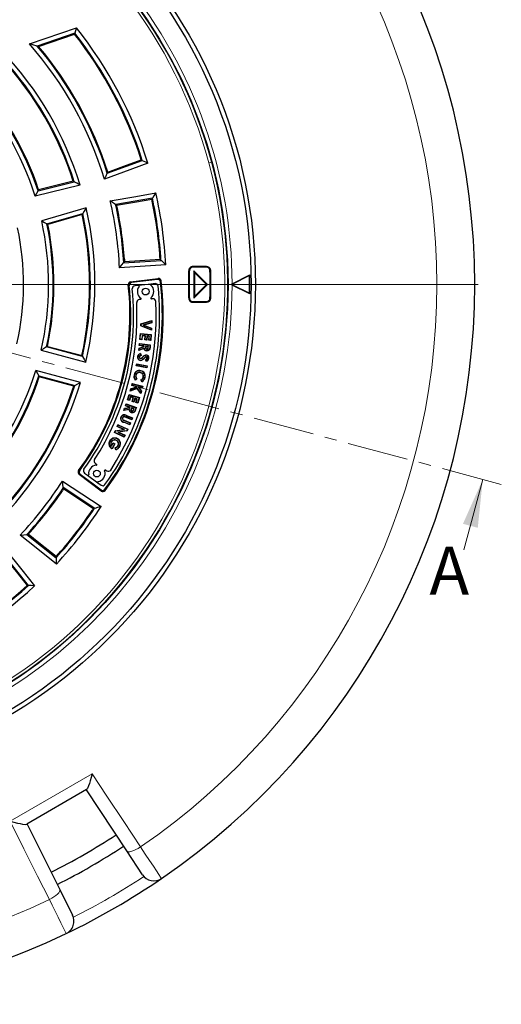
# Model space of a CAD drawing. Units: millimetres. Extents: x 0 to 420, y 0 to 297.
# Drawn here: x 155 to 205, y 128 to 231 of the extents above; entities that cross this region are included whole.
import ezdxf

# ---------------------------------------------------------------- set-up
doc = ezdxf.new("R2010")
doc.units = ezdxf.units.MM
doc.linetypes.add('CENTER', pattern=[10.16, 6.35, -1.27, 1.27, -1.27])
doc.styles.add('SLDTEXTSTYLE0', font='TXT', dxfattribs={"width": 0.605})

# ---------------------------------------------------------------- blocks, each defined once
blk = doc.blocks.new('SW_CENTERMARKSYMBOL_0')
at = {"color": 0, "linetype": 'Continuous', "lineweight": 18}
blk.add_line((0.71, 0), (75.36, 0), dxfattribs=at)

msp = doc.modelspace()

# ---------------------------------------------------------------- linework, layer by layer
at = {"color": 7, "linetype": 'Continuous', "lineweight": 25}
for p, q in [((155.9843, 228.0585), (160.8758, 229.7228)), ((160.7132, 229.1714), (156.7936, 227.8378)), ((156.9368, 227.7979), (160.6839, 229.0728)), ((164.0917, 214.5883), (167.7388, 215.9251)), ((161.251, 213.3581), (156.5604, 212.206)), ((156.8729, 212.7664), (160.6533, 213.6949)), ((160.5458, 213.7549), (156.9281, 212.8663)), ((168.7913, 211.997), (164.9644, 211.3311)), ((161.8893, 210.9762), (157.251, 209.6287)), ((157.8018, 209.2996), (161.54, 210.3857)), ((161.4769, 210.28), (157.8996, 209.2406)), ((165.7651, 205.2673), (169.7253, 205.5095)), ((165.7651, 205.2673), (165.8076, 205.2736)), ((169.5936, 205.5892), (165.8863, 205.3625)), ((169.6824, 205.5106), (169.7253, 205.5095)), ((170.1784, 205.0275), (165.3655, 204.7331)), ((174.4365, 204.87), (173.0073, 204.87)), ((174.4365, 204.7935), (173.0073, 204.7935)), ((173.1738, 204.2608), (173.1011, 204.4363)), ((173.1011, 204.4363), (173.1011, 201.5792)), ((174.5296, 203.0078), (173.1011, 204.4363)), ((173.1738, 204.2608), (173.1738, 201.7548)), ((174.4268, 203.0078), (173.1738, 204.2608)), ((166.5227, 203.2632), (169.3952, 203.6159)), ((169.3181, 203.5181), (166.6197, 203.1867)), ((178.8996, 203.9268), (177.0704, 203.0078)), ((177.101, 203.0795), (178.9485, 204.0078)), ((178.8996, 203.9268), (178.9485, 204.0078)), ((167.3378, 202.9009), (166.9476, 202.8582)), ((168.67, 203.0468), (167.3378, 202.9009)), ((169.0778, 203.0915), (168.67, 203.0468)), ((173.1011, 201.5792), (174.5296, 203.0078)), ((173.1738, 201.7548), (174.4268, 203.0078)), ((174.4268, 203.0078), (174.5296, 203.0078)), ((177.101, 203.0795), (177.0637, 203.0605)), ((177.0704, 203.0078), (177.0637, 203.0078)), ((177.0637, 202.9551), (177.101, 202.936)), ((177.0704, 203.0078), (178.8996, 202.0887)), ((178.9485, 202.0078), (177.101, 202.936)), ((178.9485, 202.0078), (178.8996, 202.0887)), ((167.549, 201.4347), (167.4257, 201.4277)), ((168.852, 201.5087), (168.7047, 201.5003)), ((173.0073, 201.2221), (174.4365, 201.2221)), ((173.0073, 201.1455), (174.4365, 201.1455)), ((173.1738, 201.7548), (173.1011, 201.5792)), ((167.5935, 198.8815), (168.7299, 199.2367)), ((167.6178, 198.8629), (168.7036, 199.2023)), ((168.6973, 199.0357), (167.84, 198.7678)), ((168.7216, 199.0171), (167.9144, 198.7648)), ((168.7036, 199.2023), (168.6973, 199.0357)), ((168.6973, 199.0357), (168.7216, 199.0171)), ((168.7036, 199.2023), (168.7299, 199.2367)), ((168.7299, 199.2367), (168.7216, 199.0171)), ((167.5857, 198.6757), (167.5935, 198.8815)), ((167.6114, 198.6923), (167.5857, 198.6757)), ((168.692, 198.2296), (167.5857, 198.6757)), ((167.6178, 198.8629), (167.5935, 198.8815)), ((167.6114, 198.6923), (167.6178, 198.8629)), ((168.6684, 198.2661), (167.6114, 198.6923)), ((167.84, 198.7678), (167.9144, 198.7648)), ((167.84, 198.7678), (168.6747, 198.4325)), ((167.9144, 198.7648), (168.7003, 198.4491)), ((168.6747, 198.4325), (168.6684, 198.2661)), ((168.6684, 198.2661), (168.692, 198.2296)), ((168.6747, 198.4325), (168.7003, 198.4491)), ((168.7003, 198.4491), (168.692, 198.2296)), ((167.4967, 197.2618), (167.5456, 197.8763)), ((167.5236, 197.2847), (167.4967, 197.2618)), ((167.7073, 197.2451), (167.4967, 197.2618)), ((167.5236, 197.2847), (167.5685, 197.8494)), ((167.6843, 197.272), (167.5236, 197.2847)), ((167.5685, 197.8494), (167.5456, 197.8763)), ((167.5456, 197.8763), (168.6711, 197.7868)), ((167.5685, 197.8494), (168.6442, 197.7638)), ((167.7164, 197.6738), (167.6843, 197.272)), ((167.6843, 197.272), (167.7073, 197.2451)), ((167.7394, 197.6469), (167.7073, 197.2451)), ((167.7164, 197.6738), (167.7394, 197.6469)), ((168.0621, 197.6461), (167.7164, 197.6738)), ((168.0352, 197.6232), (167.7394, 197.6469)), ((168.0031, 197.2214), (168.0352, 197.6232)), ((168.03, 197.2444), (168.0031, 197.2214)), ((168.2092, 197.2052), (168.0031, 197.2214)), ((168.03, 197.2444), (168.0621, 197.6461)), ((168.1863, 197.2321), (168.03, 197.2444)), ((168.0621, 197.6461), (168.0352, 197.6232)), ((168.2184, 197.6339), (168.1863, 197.2321)), ((168.1863, 197.2321), (168.2092, 197.2052)), ((168.2413, 197.607), (168.2092, 197.2052)), ((168.2184, 197.6339), (168.2413, 197.607)), ((168.4714, 197.6136), (168.2184, 197.6339)), ((168.4445, 197.5907), (168.2413, 197.607)), ((168.4125, 197.1889), (168.4445, 197.5907)), ((168.4394, 197.2118), (168.4125, 197.1889)), ((168.6222, 197.1723), (168.4125, 197.1889)), ((168.4394, 197.2118), (168.4714, 197.6136)), ((168.5993, 197.1991), (168.4394, 197.2118)), ((168.4714, 197.6136), (168.4445, 197.5907)), ((168.6442, 197.7638), (168.5993, 197.1991)), ((168.5993, 197.1991), (168.6222, 197.1723)), ((168.6711, 197.7868), (168.6222, 197.1723)), ((168.6442, 197.7638), (168.6711, 197.7868)), ((157.197, 196.1479), (161.8566, 194.8993)), ((161.5071, 195.4792), (157.7531, 196.4851)), ((157.8518, 196.5455), (161.444, 195.583)), ((167.3712, 196.1214), (167.3984, 196.3544)), ((167.9006, 196.3286), (167.3712, 196.1214)), ((167.4008, 196.1598), (167.3712, 196.1214)), ((167.3984, 196.3544), (167.9027, 196.5516)), ((167.4215, 196.3366), (167.3984, 196.3544)), ((167.918, 196.3623), (167.4008, 196.1598)), ((167.4008, 196.1598), (167.4215, 196.3366)), ((167.4215, 196.3366), (167.9257, 196.5338)), ((167.4301, 196.6266), (167.4549, 196.8402)), ((167.4578, 196.6485), (167.4301, 196.6266)), ((167.905, 196.5713), (167.4301, 196.6266)), ((167.4768, 196.8125), (167.4549, 196.8402)), ((167.4549, 196.8402), (168.5762, 196.7096)), ((167.4578, 196.6485), (167.4768, 196.8125)), ((167.9328, 196.5932), (167.4578, 196.6485)), ((167.4768, 196.8125), (168.5485, 196.6876)), ((167.918, 196.3623), (167.9006, 196.3286)), ((167.9027, 196.5516), (167.905, 196.5713)), ((167.9257, 196.5338), (167.9027, 196.5516)), ((167.9328, 196.5932), (167.905, 196.5713)), ((167.9257, 196.5338), (167.9328, 196.5932)), ((168.0913, 196.5748), (168.0804, 196.4832)), ((168.3703, 196.5423), (168.0913, 196.5748)), ((168.0913, 196.5748), (168.1132, 196.5471)), ((168.1132, 196.5471), (168.1052, 196.4802)), ((168.3425, 196.5203), (168.1132, 196.5471)), ((168.1964, 196.2626), (168.1996, 196.2874)), ((168.3356, 196.4617), (168.3425, 196.5203)), ((168.3703, 196.5423), (168.3425, 196.5203)), ((168.3604, 196.4588), (168.3703, 196.5423)), ((168.5485, 196.6876), (168.525, 196.486)), ((168.5485, 196.6876), (168.5762, 196.7096)), ((168.5762, 196.7096), (168.5498, 196.483)), ((167.4235, 195.4455), (167.4482, 195.4416)), ((167.5297, 195.2714), (167.5336, 195.2961)), ((167.5309, 195.7671), (167.5921, 195.6177)), ((167.5451, 195.7984), (167.6249, 195.6035)), ((168.189, 195.0006), (168.0747, 195.1794)), ((168.0901, 195.4472), (168.1021, 195.4252)), ((168.1966, 195.0351), (168.1104, 195.17)), ((168.1625, 195.4605), (168.1583, 195.4358)), ((168.2409, 195.3259), (168.2162, 195.3297)), ((161.2928, 192.795), (156.6331, 194.0435)), ((167.1145, 194.5295), (167.1535, 194.7381)), ((167.1437, 194.5495), (167.1145, 194.5295)), ((168.2196, 194.3237), (167.1145, 194.5295)), ((167.1437, 194.5495), (167.1734, 194.7089)), ((168.1996, 194.3528), (167.1437, 194.5495)), ((167.1734, 194.7089), (167.1535, 194.7381)), ((167.1535, 194.7381), (168.2585, 194.5323)), ((167.1734, 194.7089), (168.2294, 194.5123)), ((168.2294, 194.5123), (168.1996, 194.3528)), ((168.1996, 194.3528), (168.2196, 194.3237)), ((168.2585, 194.5323), (168.2196, 194.3237)), ((168.2294, 194.5123), (168.2585, 194.5323)), ((156.9461, 193.4734), (160.7001, 192.4675)), ((160.5936, 192.4092), (157.0014, 193.3717)), ((167.1623, 193.1475), (166.9821, 193.0385)), ((167.1278, 193.1558), (166.9906, 193.0729)), ((167.0548, 193.5214), (167.0792, 193.516)), ((167.5472, 193.8333), (167.5417, 193.809)), ((167.7046, 192.8715), (167.5976, 193.0497)), ((167.7135, 192.9052), (167.6316, 193.0417)), ((167.8554, 193.3453), (167.8311, 193.3509)), ((167.2014, 192.1506), (166.4836, 191.8972)), ((166.4836, 191.8972), (166.5507, 192.1432)), ((166.5203, 191.9367), (166.4836, 191.8972)), ((167.2105, 192.1803), (166.5203, 191.9367)), ((166.5203, 191.9367), (166.5714, 192.124)), ((166.5507, 192.1432), (167.1262, 192.3477)), ((166.5714, 192.124), (166.5507, 192.1432)), ((166.5714, 192.124), (167.2097, 192.3508)), ((166.6424, 192.4796), (166.6995, 192.6892)), ((166.6731, 192.4971), (166.6424, 192.4796)), ((167.1262, 192.3477), (166.6424, 192.4796)), ((166.6731, 192.4971), (166.7171, 192.6585)), ((167.2097, 192.3508), (166.6731, 192.4971)), ((166.7171, 192.6585), (166.6995, 192.6892)), ((166.6995, 192.6892), (167.7894, 192.392)), ((166.7171, 192.6585), (167.7587, 192.3745)), ((167.2097, 192.3508), (167.1262, 192.3477)), ((167.2105, 192.1803), (167.2014, 192.1506)), ((167.5837, 191.637), (167.2014, 192.1506)), ((167.5731, 191.6932), (167.2105, 192.1803)), ((167.2945, 192.3277), (167.6244, 191.8818)), ((167.2945, 192.3277), (167.3574, 192.2846)), ((167.7148, 192.2131), (167.2945, 192.3277)), ((167.3574, 192.2846), (167.6517, 191.8869)), ((167.7323, 192.1824), (167.3574, 192.2846)), ((167.6244, 191.8818), (167.5731, 191.6932)), ((167.6517, 191.8869), (167.5837, 191.637)), ((167.6244, 191.8818), (167.6517, 191.8869)), ((167.7587, 192.3745), (167.7148, 192.2131)), ((167.7148, 192.2131), (167.7323, 192.1824)), ((167.7894, 192.392), (167.7323, 192.1824)), ((167.7587, 192.3745), (167.7894, 192.392)), ((166.1926, 190.9637), (166.3775, 191.5489)), ((166.224, 190.98), (166.1926, 190.9637)), ((166.3932, 190.9003), (166.1926, 190.9637)), ((166.224, 190.98), (166.3938, 191.5176)), ((166.3769, 190.9317), (166.224, 190.98)), ((166.4977, 191.3143), (166.3769, 190.9317)), ((166.3769, 190.9317), (166.3932, 190.9003)), ((166.3938, 191.5176), (166.3775, 191.5489)), ((166.3775, 191.5489), (167.4496, 191.2099)), ((166.514, 191.283), (166.3932, 190.9003)), ((166.3938, 191.5176), (167.4183, 191.1936)), ((166.4977, 191.3143), (166.514, 191.283)), ((166.8273, 191.21), (166.4977, 191.3143)), ((166.7959, 191.1937), (166.514, 191.283)), ((166.6751, 190.8111), (166.7959, 191.1937)), ((166.7064, 190.8274), (166.6751, 190.8111)), ((166.8713, 190.7492), (166.6751, 190.8111)), ((166.7064, 190.8274), (166.8273, 191.21)), ((166.855, 190.7805), (166.7064, 190.8274)), ((166.8273, 191.21), (166.7959, 191.1937)), ((166.9759, 191.1632), (166.855, 190.7805)), ((166.9922, 191.1318), (166.8713, 190.7492)), ((167.2171, 191.0867), (166.9759, 191.1632)), ((166.9759, 191.1632), (166.9922, 191.1318)), ((167.1857, 191.0704), (166.9922, 191.1318)), ((167.0649, 190.6878), (167.1857, 191.0704)), ((167.0963, 190.7041), (167.2171, 191.0867)), ((167.2171, 191.0867), (167.1857, 191.0704)), ((167.4183, 191.1936), (167.2484, 190.656)), ((167.4496, 191.2099), (167.2648, 190.6246)), ((167.4183, 191.1936), (167.4496, 191.2099)), ((167.5731, 191.6932), (167.5837, 191.637)), ((165.8097, 189.8758), (165.8893, 190.0977)), ((166.3743, 189.9578), (165.8097, 189.8758)), ((165.8473, 189.9065), (165.8097, 189.8758)), ((165.8473, 189.9065), (165.9078, 190.0751)), ((166.399, 189.9867), (165.8473, 189.9065)), ((165.8893, 190.0977), (166.4269, 190.1756)), ((165.9078, 190.0751), (165.8893, 190.0977)), ((165.9078, 190.0751), (166.4454, 190.153)), ((165.9821, 190.3564), (166.0551, 190.5592)), ((166.0141, 190.3715), (165.9821, 190.3564)), ((166.4336, 190.1943), (165.9821, 190.3564)), ((166.0141, 190.3715), (166.0701, 190.5273)), ((166.4656, 190.2094), (166.0141, 190.3715)), ((166.0701, 190.5273), (166.0551, 190.5592)), ((166.0551, 190.5592), (167.121, 190.1765)), ((166.0701, 190.5273), (167.0891, 190.1614)), ((166.399, 189.9867), (166.3743, 189.9578)), ((166.4269, 190.1756), (166.4336, 190.1943)), ((166.4454, 190.153), (166.4269, 190.1756)), ((166.4656, 190.2094), (166.4336, 190.1943)), ((166.4454, 190.153), (166.4656, 190.2094)), ((166.6162, 190.1552), (166.5849, 190.0677)), ((166.6313, 190.1232), (166.6085, 190.0594)), ((166.8813, 190.0601), (166.6162, 190.1552)), ((166.6162, 190.1552), (166.6313, 190.1232)), ((166.8494, 190.0449), (166.6313, 190.1232)), ((166.6484, 189.8263), (166.6568, 189.8499)), ((166.8296, 189.9891), (166.8494, 190.0449)), ((166.8813, 190.0601), (166.8494, 190.0449)), ((166.8531, 189.9806), (166.8813, 190.0601)), ((166.855, 190.7805), (166.8713, 190.7492)), ((167.0891, 190.1614), (167.0203, 189.9698)), ((167.121, 190.1765), (167.0438, 189.9613)), ((167.0963, 190.7041), (167.0649, 190.6878)), ((167.2648, 190.6246), (167.0649, 190.6878)), ((167.0891, 190.1614), (167.121, 190.1765)), ((167.2484, 190.656), (167.0963, 190.7041)), ((167.2484, 190.656), (167.2648, 190.6246)), ((165.6746, 189.1126), (165.6977, 189.1032)), ((165.8526, 188.8291), (166.4831, 188.5739)), ((165.8621, 188.8522), (166.5157, 188.5877)), ((166.6411, 188.8971), (165.9626, 189.1718)), ((166.6273, 188.9296), (165.9719, 189.195)), ((166.0877, 189.3272), (166.6896, 189.0836)), ((166.097, 189.3504), (166.7221, 189.0974)), ((166.6896, 189.0836), (166.6273, 188.9296)), ((166.6273, 188.9296), (166.6411, 188.8971)), ((166.7221, 189.0974), (166.6411, 188.8971)), ((166.6896, 189.0836), (166.7221, 189.0974)), ((164.8265, 187.5688), (164.9127, 187.7566)), ((164.8597, 187.5811), (164.9298, 187.7338)), ((164.9127, 187.7566), (165.7882, 187.8873)), ((164.9298, 187.7338), (164.9127, 187.7566)), ((164.9298, 187.7338), (165.8749, 187.8749)), ((165.1144, 188.1965), (165.2041, 188.3918)), ((165.1476, 188.2088), (165.1144, 188.1965)), ((165.7882, 187.8873), (165.1144, 188.1965)), ((165.1476, 188.2088), (165.2164, 188.3587)), ((165.8749, 187.8749), (165.1476, 188.2088)), ((166.1282, 187.7563), (165.1803, 187.6155)), ((165.2164, 188.3587), (165.2041, 188.3918)), ((165.2041, 188.3918), (166.2312, 187.9207)), ((165.2164, 188.3587), (166.1981, 187.9084)), ((166.1453, 187.7336), (165.2672, 187.6031)), ((165.8749, 187.8749), (165.7882, 187.8873)), ((166.4347, 188.3873), (165.8096, 188.6404)), ((166.4209, 188.4199), (165.819, 188.6635)), ((166.1981, 187.9084), (166.1282, 187.7563)), ((166.1282, 187.7563), (166.1453, 187.7336)), ((166.2312, 187.9207), (166.1453, 187.7336)), ((166.1981, 187.9084), (166.2312, 187.9207)), ((166.4831, 188.5739), (166.4209, 188.4199)), ((166.4209, 188.4199), (166.4347, 188.3873)), ((166.5157, 188.5877), (166.4347, 188.3873)), ((166.4831, 188.5739), (166.5157, 188.5877)), ((164.8597, 187.5811), (164.8265, 187.5688)), ((165.8536, 187.0976), (164.8265, 187.5688)), ((165.8413, 187.1308), (164.8597, 187.5811)), ((165.0576, 186.7603), (165.046, 186.7381)), ((165.1803, 187.6155), (165.91, 187.2808)), ((165.1803, 187.6155), (165.2672, 187.6031)), ((165.2672, 187.6031), (165.9432, 187.2931)), ((165.91, 187.2808), (165.8413, 187.1308)), ((165.8413, 187.1308), (165.8536, 187.0976)), ((165.9432, 187.2931), (165.8536, 187.0976)), ((165.91, 187.2808), (165.9432, 187.2931)), ((164.4896, 186.5729), (164.5117, 186.5612)), ((164.5389, 186.1956), (164.6908, 186.4854)), ((164.5425, 186.1487), (164.5389, 186.1956)), ((164.5425, 186.1487), (164.7013, 186.4516)), ((164.6059, 185.8882), (164.563, 185.909)), ((164.595, 185.9213), (164.5745, 185.9312)), ((164.8359, 186.3811), (164.595, 185.9213)), ((164.595, 185.9213), (164.6059, 185.8882)), ((164.8697, 186.3917), (164.6059, 185.8882)), ((164.7013, 186.4516), (164.6908, 186.4854)), ((164.6908, 186.4854), (164.8697, 186.3917)), ((164.7013, 186.4516), (164.8359, 186.3811)), ((164.8359, 186.3811), (164.8697, 186.3917)), ((164.9727, 185.7854), (164.9102, 185.989)), ((164.9894, 185.8163), (164.9414, 185.9726)), ((165.2225, 186.2034), (165.2004, 186.2151)), ((165.4018, 186.6072), (165.4252, 186.6161)), ((162.8522, 184.3593), (162.959, 184.2893)), ((163.9216, 183.6582), (164.047, 183.576)), ((163.4631, 181.4769), (161.1518, 183.2186)), ((161.274, 183.2363), (163.4452, 181.6002)), ((161.7223, 183.3569), (162.0389, 183.1248)), ((162.0389, 183.1248), (163.1196, 182.3324)), ((159.4146, 182.5242), (163.4356, 179.8628)), ((159.5272, 181.8351), (159.4937, 181.8618)), ((162.8021, 179.672), (159.4937, 181.8618)), ((159.551, 181.7188), (162.6482, 179.6687)), ((163.1196, 182.3324), (163.4505, 182.0898)), ((162.8021, 179.672), (162.7644, 179.6924)), ((155.7147, 176.9523), (158.7507, 174.5219)), ((155.8727, 171.6438), (153.4423, 174.6799)), ((161.9361, 150.3736), (155.6946, 146.7701)), ((166.1133, 143.9806), (161.9083, 150.3576)), ((155.7224, 146.7862), (159.1426, 139.956)), ((167.7447, 141.5064), (166.1133, 143.9806)), ((159.1426, 139.956), (160.4695, 137.3061))]:
    msp.add_line(p, q, dxfattribs=at)
at = {"color": 7, "linetype": 'CENTER', "lineweight": 18}
msp.add_line((205.1587, 182.1688), (49.1808, 223.963), dxfattribs=at)
at = {"color": 8, "linetype": 'Continuous', "lineweight": 18}
for p, q in [((174.9345, 215.7481), (174.6589, 215.6743)), ((174.9345, 215.7481), (174.9931, 215.7638)), ((172.5738, 204.4228), (172.6503, 204.4252)), ((173.0073, 204.87), (173.0073, 204.7935)), ((174.4365, 204.87), (174.4365, 204.7935)), ((174.7815, 204.5288), (174.8555, 204.5486)), ((174.87, 204.4495), (174.7935, 204.4472)), ((172.5738, 201.5928), (172.6503, 201.5904)), ((172.6623, 201.4868), (172.5884, 201.4669)), ((173.0073, 201.1455), (173.0073, 201.2221)), ((174.4365, 201.1455), (174.4365, 201.2221)), ((174.87, 201.566), (174.7935, 201.5684)), ((168.0804, 196.4832), (168.1052, 196.4802)), ((168.3604, 196.4588), (168.3356, 196.4617)), ((168.525, 196.486), (168.5498, 196.483)), ((167.7657, 195.3992), (167.7491, 195.4179)), ((167.9182, 195.3109), (167.9345, 195.292)), ((166.5849, 190.0677), (166.6085, 190.0594)), ((166.8531, 189.9806), (166.8296, 189.9891)), ((167.0203, 189.9698), (167.0438, 189.9613)), ((165.8526, 188.8291), (165.8621, 188.8522)), ((165.9719, 189.195), (165.9626, 189.1718)), ((166.0877, 189.3272), (166.097, 189.3504)), ((165.819, 188.6635), (165.8096, 188.6404))]:
    msp.add_line(p, q, dxfattribs=at)
at = {"color": 7, "linetype": 'Continuous', "lineweight": 18}
msp.add_line((201.2599, 175.3454), (203.2269, 182.6865), dxfattribs=at)
at = {"color": 7, "linetype": 'Continuous', "lineweight": 25, "flags": 128}
for points in [[(160.6839, 229.0728), (160.7003, 229.128), (160.7132, 229.1714)], [(160.8758, 229.7228), (160.785, 229.414), (160.7132, 229.1714)], [(156.7936, 227.8378), (156.341, 227.9622), (155.9843, 228.0585)], [(156.7936, 227.8378), (156.8739, 227.8154), (156.9368, 227.7979)], [(168.3241, 215.6307), (165.7843, 214.7007), (163.7904, 213.9684)], [(164.1413, 214.7065), (166.0939, 215.4282), (167.629, 215.9942)], [(167.629, 215.9942), (167.6905, 215.9555), (167.7388, 215.9251)], [(167.7388, 215.9251), (167.74, 215.9221), (167.741, 215.9198)], [(167.741, 215.9198), (168.0672, 215.7587), (168.3241, 215.6307)], [(163.7904, 213.9684), (163.9606, 214.3091), (164.0939, 214.5784)], [(164.0917, 214.5883), (164.1196, 214.6545), (164.1413, 214.7065)], [(164.0939, 214.5784), (164.0926, 214.584), (164.0917, 214.5883)], [(160.5458, 213.7549), (160.606, 213.7213), (160.6533, 213.6949)], [(161.251, 213.3581), (160.9168, 213.5472), (160.6533, 213.6949)], [(156.5604, 212.206), (156.7359, 212.5197), (156.8729, 212.7664)], [(156.9281, 212.8663), (156.8972, 212.8104), (156.8729, 212.7664)], [(164.3936, 211.7174), (167.0574, 212.1794), (169.151, 212.5446)], [(169.151, 212.5446), (168.9492, 212.2403), (168.7906, 212.0028)], [(164.9614, 211.3408), (164.6431, 211.5526), (164.3936, 211.7174)], [(164.9644, 211.3311), (164.9627, 211.3366), (164.9614, 211.3408)], [(164.9644, 211.3311), (165.0217, 211.2878), (165.0665, 211.2537)], [(165.0665, 211.2537), (167.1186, 211.605), (168.7308, 211.8822)], [(168.7308, 211.8822), (168.7647, 211.9465), (168.7913, 211.997)], [(168.7906, 212.0028), (168.791, 211.9996), (168.7913, 211.997)], [(161.4769, 210.28), (161.5123, 210.3392), (161.54, 210.3857)], [(161.8893, 210.9762), (161.6943, 210.6454), (161.54, 210.3857)], [(157.251, 209.6287), (157.5599, 209.4448), (157.8018, 209.2996)], [(157.8996, 209.2406), (157.8448, 209.2737), (157.8018, 209.2996)], [(165.3655, 204.7331), (165.5896, 205.0316), (165.7651, 205.2673)], [(165.8863, 205.3625), (165.8422, 205.3127), (165.8076, 205.2736)], [(169.6824, 205.5106), (169.6327, 205.5547), (169.5936, 205.5892)], [(169.7253, 205.5095), (169.9792, 205.2402), (170.1784, 205.0275)], [(157.7531, 196.4851), (157.4421, 196.2959), (157.197, 196.1479)], [(157.7531, 196.4851), (157.8084, 196.5189), (157.8518, 196.5455)], [(168.0804, 196.4832), (168.0765, 196.399), (168.0852, 196.3445), (168.1021, 196.3109), (168.1296, 196.285), (168.1629, 196.2697), (168.1964, 196.2626)], [(168.1052, 196.4802), (168.1014, 196.4023), (168.1075, 196.3573), (168.1196, 196.3296), (168.1407, 196.3077), (168.1657, 196.295), (168.1996, 196.2874)], [(168.5498, 196.483), (168.5124, 196.2869), (168.4712, 196.1989), (168.4012, 196.1306), (168.3205, 196.0922), (168.2198, 196.0783), (168.1732, 196.0812)], [(168.1761, 196.106), (168.1749, 196.0959), (168.1732, 196.0812)], [(168.525, 196.486), (168.4747, 196.2563), (168.43, 196.1876), (168.3649, 196.1378), (168.2858, 196.1094), (168.1915, 196.1045), (168.1761, 196.106)], [(168.1964, 196.2626), (168.2412, 196.2641), (168.2814, 196.2794), (168.3143, 196.3071), (168.3367, 196.3445), (168.3604, 196.4588)], [(168.1996, 196.2874), (168.2445, 196.2905), (168.275, 196.3049), (168.2992, 196.3283), (168.3158, 196.3596), (168.3356, 196.4617)], [(161.444, 195.583), (161.4794, 195.5249), (161.5071, 195.4792)], [(161.5071, 195.4792), (161.7034, 195.1546), (161.8566, 194.8993)], [(167.2719, 195.4736), (167.2595, 195.4755), (167.2472, 195.4774)], [(167.514, 195.111), (167.5123, 195.0999), (167.5102, 195.0863)], [(167.5309, 195.7671), (167.5379, 195.7828), (167.5451, 195.7984)], [(168.1807, 195.6206), (168.1821, 195.6299), (168.1833, 195.6376), (168.1845, 195.6453)], [(168.1966, 195.0351), (168.1929, 195.0178), (168.189, 195.0006)], [(168.3943, 195.2991), (168.4038, 195.2975), (168.4114, 195.2963), (168.419, 195.2951)], [(156.6331, 194.0435), (156.809, 193.7244), (156.9461, 193.4734)], [(167.5839, 193.993), (167.5855, 194.0004), (167.5871, 194.0077), (167.5892, 194.0175)], [(157.0014, 193.3717), (156.9705, 193.4287), (156.9461, 193.4734)], [(166.9028, 193.5585), (166.8955, 193.5602), (166.8882, 193.5618), (166.8784, 193.564)], [(166.9906, 193.0729), (166.9863, 193.0557), (166.9821, 193.0385)], [(167.1278, 193.1558), (167.145, 193.1516), (167.1623, 193.1475)], [(167.6316, 193.0417), (167.6146, 193.0457), (167.5976, 193.0497)], [(167.7135, 192.9052), (167.7091, 192.8883), (167.7046, 192.8715)], [(168.0094, 193.3071), (168.0167, 193.3055), (168.0241, 193.3038), (168.0338, 193.3016)], [(160.7001, 192.4675), (160.6405, 192.4349), (160.5936, 192.4092)], [(160.7001, 192.4675), (161.0325, 192.6505), (161.2928, 192.795)], [(166.5849, 190.0677), (166.5633, 189.9937), (166.5584, 189.9294), (166.5675, 189.8937), (166.5883, 189.8632), (166.6243, 189.8368), (166.6484, 189.8263)], [(166.6085, 190.0594), (166.5871, 189.9853), (166.5828, 189.9393), (166.588, 189.9096), (166.6035, 189.8835), (166.625, 189.8652), (166.6568, 189.8499)], [(167.0438, 189.9613), (166.9786, 189.8067), (166.9163, 189.7149), (166.8435, 189.6617), (166.7577, 189.6347), (166.6569, 189.6353), (166.5842, 189.6544)], [(167.0203, 189.9698), (166.9599, 189.825), (166.9017, 189.7357), (166.8369, 189.6864), (166.7601, 189.6605), (166.6672, 189.659), (166.5925, 189.678)], [(166.6484, 189.8263), (166.6971, 189.8175), (166.7475, 189.828), (166.7847, 189.8523), (166.812, 189.8869), (166.8531, 189.9806)], [(166.6568, 189.8499), (166.697, 189.8425), (166.7374, 189.8508), (166.7676, 189.8706), (166.7899, 189.8985), (166.8296, 189.9891)], [(165.5266, 189.1674), (165.5175, 189.171), (165.5105, 189.1738), (165.5034, 189.1767)], [(165.6977, 189.1032), (165.683, 189.0426), (165.6877, 188.9897), (165.7104, 188.9416), (165.7453, 188.9091), (165.8621, 188.8522)], [(165.9626, 189.1718), (165.8393, 189.2065), (165.7955, 189.2009), (165.7561, 189.1813), (165.723, 189.1488), (165.6977, 189.1032)], [(166.5925, 189.678), (166.5894, 189.669), (166.5868, 189.6617), (166.5842, 189.6544)], [(165.1366, 186.9063), (165.1401, 186.913), (165.1436, 186.9196), (165.1483, 186.9284)], [(164.3555, 186.6524), (164.3489, 186.6559), (164.3422, 186.6594), (164.3334, 186.6641)], [(164.5745, 185.9312), (164.571, 185.9245), (164.5676, 185.9178), (164.563, 185.909)], [(164.9414, 185.9726), (164.9258, 185.9808), (164.9102, 185.989)], [(164.9894, 185.8163), (164.9811, 185.8009), (164.9727, 185.7854)], [(165.1954, 185.9192), (165.2033, 185.9095), (165.2112, 185.8998)], [(165.3655, 186.1306), (165.3766, 186.1248), (165.3876, 186.1189)], [(159.4937, 181.8618), (159.45, 182.2332), (159.4146, 182.5242)], [(159.5272, 181.8351), (159.5405, 181.7699), (159.551, 181.7188)], [(162.6482, 179.6687), (162.7133, 179.682), (162.7644, 179.6924)], [(163.4356, 179.8628), (163.0807, 179.7553), (162.8021, 179.672)], [(155.0193, 176.8964), (155.4039, 176.9232), (155.7073, 176.9456)], [(158.7949, 173.8748), (156.6809, 175.5681), (155.0193, 176.8964)], [(155.7073, 176.9456), (155.7114, 176.9493), (155.7147, 176.9523)], [(155.8431, 176.9694), (155.7712, 176.9597), (155.7147, 176.9523)], [(158.7543, 174.6501), (157.1245, 175.9494), (155.8431, 176.9694)], [(153.4251, 174.5515), (154.7235, 172.9207), (155.7445, 171.6402)], [(153.4982, 175.3753), (155.1891, 173.2606), (156.5198, 171.5996)], [(158.7507, 174.5219), (158.7488, 174.5194), (158.7473, 174.5174)], [(158.7473, 174.5174), (158.7744, 174.1582), (158.7949, 173.8748)], [(158.7507, 174.5219), (158.7528, 174.5937), (158.7543, 174.6501)], [(155.7445, 171.6402), (155.8163, 171.6422), (155.8727, 171.6438)], [(155.8771, 171.6472), (155.8746, 171.6453), (155.8727, 171.6438)], [(156.5198, 171.5996), (156.1592, 171.6258), (155.8771, 171.6472)], [(162.5236, 152.0303), (162.523, 152.0275), (162.4241, 151.644), (162.3204, 151.2807), (162.231, 150.9995), (162.1417, 150.7512), (162.0307, 150.5006), (161.9361, 150.3736)], [(153.9662, 147.0896), (153.9689, 147.0888), (154.3505, 146.9827), (154.717, 146.8909), (155.0052, 146.8277), (155.2648, 146.7808), (155.5374, 146.7516), (155.6946, 146.7701)]]:
    msp.add_lwpolyline(points, dxfattribs=at)
at = {"color": 8, "linetype": 'Continuous', "lineweight": 18, "flags": 128}
for points in [[(166.5227, 203.2632), (166.5771, 203.2204), (166.6197, 203.1867)], [(169.3181, 203.5181), (169.3613, 203.5728), (169.3952, 203.6159)], [(169.7114, 203.3672), (169.6684, 203.3119), (169.6345, 203.2685)], [(166.3725, 202.8736), (166.3182, 202.9159), (166.2756, 202.9492)], [(167.769, 195.1851), (167.7742, 195.1778), (167.7788, 195.1713), (167.7835, 195.1648)], [(161.0948, 183.6141), (161.1629, 183.6236), (161.2164, 183.6311)], [(161.274, 183.2363), (161.2056, 183.2264), (161.1518, 183.2186)], [(163.4631, 181.4769), (163.4531, 181.5459), (163.4452, 181.6002)], [(163.844, 181.6581), (163.8537, 181.5887), (163.8613, 181.5342)], [(153.9662, 147.0896), (158.2437, 149.562), (162.5236, 152.0303)], [(162.5236, 152.0303), (164.0593, 149.7026), (165.8155, 147.0405), (167.5552, 144.4034)], [(158.0555, 138.9187), (156.8325, 141.3622), (155.4072, 144.2102), (153.9662, 147.0896)], [(166.1133, 143.9806), (166.1839, 143.9238), (166.2979, 143.8996), (166.4509, 143.9089), (166.637, 143.9515), (166.849, 144.0257), (167.0787, 144.1285), (167.3171, 144.256), (167.5552, 144.4034)], [(167.5552, 144.4034), (168.0469, 143.6647), (168.4971, 142.9882), (168.8924, 142.3941), (169.2225, 141.898), (169.477, 141.5156), (169.6497, 141.2559), (169.7204, 141.1497), (169.7442, 141.1139)], [(158.0555, 138.9187), (158.3021, 139.0512), (158.5318, 139.194), (158.7357, 139.3415), (158.9059, 139.488), (159.0358, 139.6279), (159.1204, 139.7557), (159.1565, 139.8665), (159.1426, 139.956)], [(159.8098, 135.3783), (159.7748, 135.4488), (159.6667, 135.6668), (159.4947, 136.0139), (159.2538, 136.5), (158.9642, 137.0844), (158.6176, 137.7839), (158.3467, 138.3308), (158.0555, 138.9187)]]:
    msp.add_lwpolyline(points, dxfattribs=at)
at = {"color": 7, "linetype": 'Continuous', "lineweight": 25}
for centre, radius in [((127.3868, 203.0078), 52.1429), ((127.3868, 203.0078), 51.6914), ((127.3868, 203.0078), 49.2857), ((168.0817, 202.2638), 0.3571), ((163.0016, 183.3046), 0.3571)]:
    msp.add_circle(centre, radius, dxfattribs=at)
for centre, radius, start, end in [((127.3868, 203.0078), 75, 64.385992, 175.614008), ((127.3868, 203.0078), 75, 304.385992, 55.614008), ((127.3868, 203.0078), 42.2857, 17.885311, 38.053895), ((127.3868, 203.0078), 42.3696, 17.742938, 38.134444), ((127.3868, 203.0078), 42.8393, 17.137096, 38.580278), ((127.3868, 203.0078), 38.0179, 16.756342, 41.217548), ((127.3868, 203.0078), 38.4875, 17.495659, 40.176446), ((127.3868, 203.0078), 38.5714, 17.65589, 39.993923), ((127.3868, 203.0078), 35.4107, 16.995397, 43.237192), ((127.3868, 203.0078), 34.8571, 17.958005, 42.298583), ((127.3868, 203.0078), 34.941, 17.810087, 42.442787), ((127.3868, 203.0078), 30.5893, 17.4997, 42.959234), ((127.3868, 203.0078), 31.059, 18.31229, 42.122906), ((127.3868, 203.0078), 31.1429, 18.454949, 41.976113), ((127.3868, 203.0078), 42.8393, 2.702261, 12.862904), ((127.3868, 203.0078), 38.0179, 2.601084, 13.243659), ((127.3868, 203.0078), 38.4875, 3.375109, 12.504342), ((127.3868, 203.0078), 42.2857, 3.854745, 12.114689), ((127.3868, 203.0078), 42.3696, 3.386552, 12.257063), ((127.3868, 203.0078), 34.8571, 347.701417, 12.041995), ((127.3868, 203.0078), 34.941, 347.557213, 12.189913), ((127.3868, 203.0078), 35.4107, 346.762808, 13.004603), ((127.3868, 203.0078), 38.5714, 3.888906, 12.34411), ((127.3868, 203.0078), 30.5893, 347.040766, 12.5003), ((127.3868, 203.0078), 31.059, 347.877094, 11.68771), ((127.3868, 203.0078), 27.9821, 347.231002, 12.15504), ((127.3868, 203.0078), 31.1429, 348.023887, 11.545051), ((166.9059, 205.6299), 1.0365, 180.340614, 196.179082), ((168.6046, 205.7234), 0.9805, 350.706862, 7.44793), ((173.0073, 204.4363), 0.4337, 90, 181.793588), ((127.3868, 203.0078), 45.2092, 358.206412, 1.793588), ((173.0073, 204.4363), 0.3571, 90, 181.793588), ((127.3868, 203.0078), 45.2857, 358.206412, 1.793588), ((174.4365, 204.4363), 0.4337, 15, 90), ((174.4365, 204.4363), 0.3571, 15, 90), ((174.4365, 204.4363), 0.3571, 1.739137, 15), ((127.3868, 203.0078), 47.4286, 358.260863, 1.739137), ((174.4365, 204.4363), 0.4337, 1.739137, 15), ((127.3868, 203.0078), 47.5051, 358.260863, 1.739137), ((139.2574, 199.8271), 30.5714, 323.536467, 6.463533), ((139.2574, 199.8271), 30.6591, 323.369483, 6.630517), ((166.5565, 202.9823), 0.2829, 96.858192, 186.733415), ((166.6535, 202.9059), 0.2829, 96.85939, 186.551241), ((169.3533, 203.2374), 0.2829, 6.315345, 97.148187), ((169.4304, 203.3352), 0.2829, 6.483481, 97.147036), ((127.3868, 203.0078), 51.521, 358.977873, 1.022127), ((127.3868, 203.0078), 51.5714, 358.888932, 1.111068), ((139.2574, 199.8271), 27.198, 323.408392, 6.591608), ((139.2574, 199.8271), 27.2857, 323.589369, 6.410631), ((139.2574, 199.8271), 27.5714, 324.340689, 5.659311), ((139.2574, 199.8271), 30.2857, 324.298495, 5.701505), ((166.9787, 202.5741), 0.2857, 96.25, 185.659311), ((168.0817, 202.2638), 0.8571, 142.436939, 234.692163), ((167.3456, 202.8299), 0.0714, 322.436939, 96.25), ((168.6778, 202.9758), 0.0714, 96.25, 230.063061), ((168.0817, 202.2638), 0.8571, 311.807837, 50.063061), ((169.1089, 202.8074), 0.2857, 5.701505, 96.25), ((127.3868, 203.0078), 49.677, 359.939235, 0.060765), ((139.2582, 199.8282), 27.9286, 327.33022, 2.66978), ((139.2582, 199.8282), 29.9286, 327.302257, 2.697743), ((167.4419, 201.1425), 0.2857, 93.25, 182.66978), ((167.545, 201.506), 0.0714, 273.25, 54.692163), ((168.7007, 201.5717), 0.0714, 131.807837, 273.25), ((168.8682, 201.2234), 0.2857, 2.697743, 93.25), ((173.0073, 201.5792), 0.4337, 178.206412, 195), ((173.0073, 201.5792), 0.4337, 195, 270), ((173.0073, 201.5792), 0.3571, 178.206412, 195), ((173.0073, 201.5792), 0.3571, 195, 270), ((174.4365, 201.5792), 0.3571, 270, 358.260863), ((174.4365, 201.5792), 0.4337, 270, 358.260863), ((127.3868, 203.0078), 75, 184.385992, 295.614008), ((168.1941, 196.3781), 0.2976, 189.55763, 265.972465), ((168.1987, 196.3868), 0.2817, 184.982618, 265.410306), ((167.5646, 195.4069), 0.3252, 167.470413, 260.365327), ((167.6401, 195.4115), 0.3985, 103.804264, 170.470526), ((167.5617, 195.405), 0.2978, 166.676832, 260.797549), ((167.6233, 195.4245), 0.3549, 105.105079, 172.055972), ((167.5644, 195.412), 0.1448, 166.60756, 256.159189), ((167.6527, 195.3896), 0.2359, 104.87519, 166.288835), ((167.564, 195.4118), 0.1195, 165.55267, 255.307027), ((167.6671, 195.3801), 0.2274, 100.678068, 164.308545), ((167.5577, 195.4359), 0.3528, 262.257762, 309.781318), ((167.5575, 195.4371), 0.329, 262.411531, 310.014172), ((167.5023, 195.6038), 0.3335, 274.718084, 322.155381), ((167.4924, 195.6207), 0.3272, 277.246525, 321.687671), ((166.2338, 192.4196), 3.4746, 66.397786, 66.98688), ((168.2039, 195.0776), 0.568, 91.954422, 143.197416), ((168.2387, 195.0121), 0.6112, 95.449037, 140.711043), ((165.2539, 198.3193), 4.0185, 308.746201, 311.528636), ((165.2933, 198.2738), 3.9834, 308.692697, 311.533907), ((168.9671, 194.1642), 1.5541, 124.354394, 132.450453), ((169.0129, 194.1078), 1.6016, 124.658429, 132.320667), ((167.9946, 195.3965), 0.2315, 290.250308, 343.218614), ((168.7277, 197.5951), 2.5024, 254.873647, 255.717644), ((168.1464, 195.3443), 0.1173, 82.148751, 118.685357), ((168.1459, 195.3473), 0.0894, 82.025787, 119.335388), ((168.0248, 195.3743), 0.2215, 292.729739, 347.368835), ((168.1369, 195.3553), 0.0833, 342.113002, 75.145146), ((168.1366, 195.3552), 0.1084, 344.298923, 76.184362), ((168.1289, 195.3544), 0.2712, 348.224091, 78.982101), ((168.1278, 195.3537), 0.297, 348.609503, 78.992882), ((168.001, 195.3845), 0.4275, 296.096347, 347.919582), ((168.0134, 195.3784), 0.3891, 298.10249, 348.245344), ((127.3868, 203.0078), 30.5893, 317.040766, 342.959234), ((167.4447, 193.4602), 0.5757, 75.463663, 169.608863), ((167.4447, 193.4602), 0.5507, 75.364428, 169.717613), ((167.4633, 193.4433), 0.5628, 345.999494, 77.633529), ((167.4621, 193.4425), 0.5888, 346.153294, 77.537395), ((127.3868, 203.0078), 31.059, 317.877094, 342.122906), ((127.3868, 203.0078), 31.1429, 318.023887, 341.976113), ((167.5118, 193.416), 0.6504, 166.839014, 215.472927), ((167.5011, 193.4158), 0.6151, 166.590205, 213.892136), ((167.5374, 193.4276), 0.4916, 168.99924, 213.562346), ((167.4485, 193.4446), 0.4011, 75.745027, 168.954614), ((167.5536, 193.4293), 0.4822, 169.642681, 215.75775), ((167.4485, 193.4445), 0.3762, 75.668841, 169.049486), ((167.4651, 193.4401), 0.3767, 346.295435, 78.270769), ((167.465, 193.44), 0.4018, 346.365307, 78.181511), ((167.3812, 193.4585), 0.4625, 297.887292, 346.538538), ((167.3902, 193.454), 0.4778, 300.34551, 346.851168), ((167.3996, 193.446), 0.6505, 297.969588, 347.175464), ((167.4017, 193.4447), 0.6231, 300.029838, 347.244834), ((127.3868, 203.0078), 34.8571, 317.701417, 342.298583), ((127.3868, 203.0078), 34.941, 317.557213, 342.442787), ((127.3868, 203.0078), 35.4107, 316.762808, 343.237192), ((166.6712, 189.9389), 0.2975, 176.348677, 252.987416), ((166.6772, 189.946), 0.2811, 171.685549, 252.46807), ((165.8691, 189.0299), 0.3941, 158.134511, 261.307837), ((165.8698, 189.0298), 0.3698, 158.153356, 262.091866), ((165.8684, 189.0307), 0.393, 54.431232, 158.201024), ((165.869, 189.0303), 0.3688, 53.62861, 158.178217), ((165.8718, 189.0388), 0.2106, 159.479697, 264.781349), ((165.8553, 189.0382), 0.1954, 53.35721, 157.597659), ((164.8675, 186.4059), 0.5932, 61.741424, 154.206421), ((164.8674, 186.406), 0.5682, 61.724661, 154.29591), ((164.8652, 186.3891), 0.4181, 62.596412, 153.927806), ((164.8651, 186.3892), 0.3931, 62.609524, 154.046314), ((164.8718, 186.4024), 0.3782, 330.31533, 62.585812), ((164.8718, 186.4024), 0.4032, 330.424926, 62.569813), ((164.892, 186.4223), 0.5423, 19.933692, 63.191655), ((164.8894, 186.42), 0.5705, 20.104017, 63.014815), ((164.8123, 186.3972), 0.5482, 150.877396, 242.955365), ((164.8126, 186.3973), 0.5234, 150.839799, 242.941434), ((164.7966, 186.3958), 0.3544, 150.014901, 224.19877), ((164.784, 186.3976), 0.3176, 149.012107, 219.490215), ((164.8064, 186.4216), 0.4448, 283.486665, 332.336369), ((164.8076, 186.4222), 0.4691, 286.571739, 332.18954), ((164.8289, 186.3912), 0.6225, 283.356432, 307.888616), ((164.8368, 186.3797), 0.5836, 285.155496, 307.911765), ((164.7652, 186.4396), 0.6752, 309.581949, 332.767292), ((164.7645, 186.4401), 0.701, 309.584539, 332.731347), ((164.8713, 186.4079), 0.5667, 330.701775, 20.588712), ((164.8719, 186.4079), 0.5912, 330.736243, 20.625121), ((163.0089, 184.5983), 0.2857, 147.33022, 236.75), ((161.3215, 183.4449), 0.2829, 143.266585, 233.141808), ((161.4437, 183.4627), 0.2829, 143.448759, 233.14061), ((161.8912, 183.5873), 0.2857, 144.340689, 233.75), ((163.0016, 183.3046), 0.8571, 95.049012, 187.563061), ((162.9199, 184.2296), 0.0714, 275.049012, 56.75), ((163.8824, 183.5985), 0.0714, 56.75, 198.450988), ((164.2036, 183.815), 0.2857, 236.75, 327.302257), ((162.0811, 183.1824), 0.0714, 233.75, 7.563061), ((163.0016, 183.3046), 0.8571, 279.936939, 18.450988), ((127.3868, 203.0078), 38.0179, 316.621224, 327.398916), ((127.3868, 203.0078), 38.4875, 317.377893, 326.624891), ((160.3008, 180.977), 1.0371, 133.825793, 149.654511), ((163.1618, 182.39), 0.0714, 99.936939, 233.75), ((163.6161, 181.8256), 0.2829, 232.851813, 323.684655), ((163.6194, 182.3202), 0.2857, 233.75, 324.298495), ((127.3868, 203.0078), 38.5714, 317.540541, 326.111094), ((163.6339, 181.7024), 0.2829, 232.852964, 323.516519), ((127.3868, 203.0078), 42.3696, 317.745553, 326.613448), ((127.3868, 203.0078), 42.8393, 317.152149, 327.297739), ((161.7251, 180.0468), 0.9799, 322.547069, 339.298139), ((127.3868, 203.0078), 42.2857, 317.884993, 326.145255), ((127.3868, 203.0078), 42.8393, 291.419722, 312.847851), ((127.3868, 203.0078), 42.3696, 291.865556, 312.254447), ((127.3868, 203.0078), 42.2857, 291.946105, 312.115007), ((127.3868, 203.0078), 68.575, 296.735762, 303.263987), ((127.3868, 203.0078), 70, 296.733249, 303.266995), ((127.3868, 203.0078), 75, 295.614008, 304.385992), ((168.9374, 142.2928), 1.4286, 213.400702, 304.385992), ((159.1922, 136.6664), 1.4286, 295.614008, 26.599298)]:
    msp.add_arc(centre, radius, start, end, dxfattribs=at)
at = {"color": 8, "linetype": 'Continuous', "lineweight": 18}
for centre, radius, start, end in [((127.3868, 203.0078), 71.0491, 64.427346, 175.572654), ((127.3868, 203.0078), 71.0491, 304.427346, 55.572654), ((127.3868, 203.0078), 49.7143, 50.993083, 171.288684), ((127.3868, 203.0078), 49.225, 15, 195), ((127.3868, 203.0078), 48.9397, 15, 195), ((127.3868, 203.0078), 49.7143, 0.082693, 39.021103), ((127.3868, 203.0078), 49.225, 195, 15), ((127.3868, 203.0078), 48.9397, 195, 15), ((127.3868, 203.0078), 49.7143, 278.831962, 359.917307), ((127.3868, 203.0078), 71.0491, 184.427346, 295.572654), ((127.5028, 202.8068), 73.5714, 296.699735, 303.300265)]:
    msp.add_arc(centre, radius, start, end, dxfattribs=at)
at = {"color": 7, "linetype": 'Continuous', "lineweight": 18}
msp.add_solid([(203.2269, 182.6865), (201.16, 178.0639), (202.7055, 177.6498)], dxfattribs=at)

# ---------------------------------------------------------------- block references
at = {"color": 7, "linetype": 'Continuous', "lineweight": 0}
msp.add_blockref('SW_CENTERMARKSYMBOL_0', (127.3868, 203.0078), dxfattribs=at)

# ---------------------------------------------------------------- texts
at = {"color": 7, "linetype": 'Continuous', "insert": (197.6612, 175.6778), "char_height": 5, "attachment_point": 1, "style": 'SLDTEXTSTYLE0'}
msp.add_mtext('A', dxfattribs=at)

doc.saveas('drawing.dxf')
